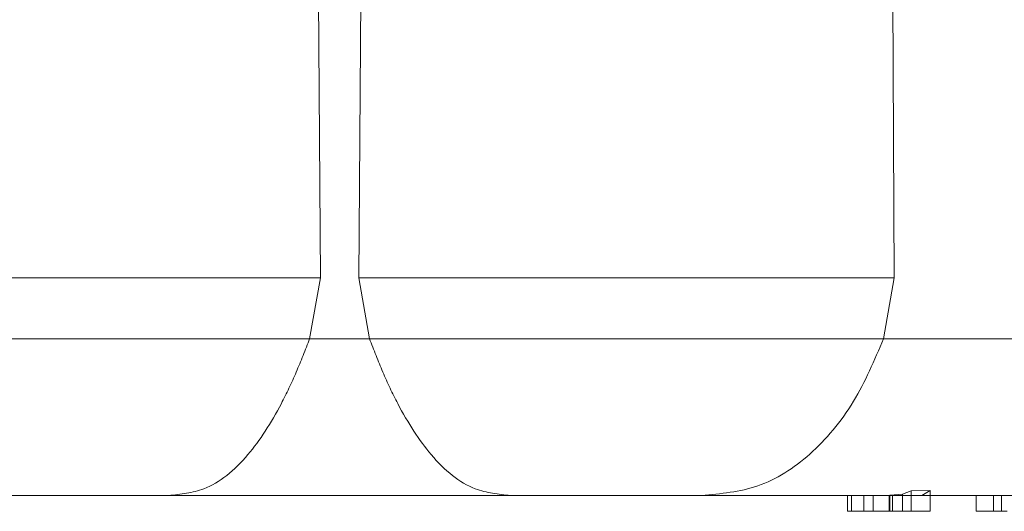
# Model space of a CAD drawing. Units: millimetres. Extents: x -72 to 4100, y 100 to 5840.
# Drawn here: x 3192 to 3204, y 2288 to 2294 of the extents above; entities that cross this region are included whole.
import ezdxf

# ---------------------------------------------------------------- set-up
doc = ezdxf.new("R2010")
doc.units = ezdxf.units.MM
doc.header["$LTSCALE"] = 20
doc.linetypes.add('HIDDEN', pattern=[1.905, 1.27, -0.635])

msp = doc.modelspace()

# ---------------------------------------------------------------- linework, layer by layer
at = {"color": 7, "linetype": 'HIDDEN', "lineweight": 18}
for p, q in [((3195.297, 2300.042), (3195.364, 2290.906)), ((3195.915, 2300.042), (3195.848, 2290.906)), ((3202.613, 2290.906), (3202.571, 2300.042)), ((3195.228, 2290.138), (3195.364, 2290.906)), ((3195.984, 2290.138), (3195.848, 2290.906)), ((3202.613, 2290.906), (3202.48, 2290.138)), ((3202.719, 2288.171), (3202.827, 2288.213)), ((3202.827, 2288.213), (3203.067, 2288.219)), ((3202.827, 2288.213), (3202.827, 2287.956)), ((3203.067, 2288.219), (3202.964, 2288.156)), ((3203.067, 2288.219), (3203.067, 2287.956)), ((3193.446, 2288.156), (3191.029, 2288.156)), ((3202.076, 2288.156), (3193.446, 2288.156)), ((3202.023, 2288.156), (3202.023, 2287.956)), ((3202.023, 2288.156), (3202.076, 2288.156)), ((3202.076, 2288.156), (3202.076, 2287.956)), ((3202.076, 2288.156), (3202.35, 2288.156)), ((3202.229, 2288.156), (3202.229, 2287.956)), ((3202.35, 2287.956), (3202.35, 2288.156)), ((3202.377, 2288.156), (3202.35, 2288.156)), ((3202.377, 2288.156), (3202.561, 2288.158)), ((3202.594, 2288.156), (3202.377, 2288.156)), ((3202.55, 2288.156), (3202.55, 2287.956)), ((3202.561, 2288.158), (3202.719, 2288.171)), ((3202.561, 2288.158), (3202.561, 2287.956)), ((3202.964, 2288.156), (3202.594, 2288.156)), ((3202.594, 2288.156), (3202.594, 2287.956)), ((3202.719, 2288.171), (3202.719, 2287.956)), ((3204.202, 2288.156), (3202.964, 2288.156)), ((3203.648, 2288.156), (3203.648, 2287.956)), ((3203.87, 2288.156), (3203.87, 2287.956)), ((3203.969, 2288.156), (3203.969, 2287.956)), ((3202.023, 2287.956), (3202.076, 2287.956)), ((3202.076, 2287.956), (3202.35, 2287.956)), ((3202.35, 2287.956), (3202.561, 2287.956)), ((3202.561, 2287.956), (3202.719, 2287.956)), ((3202.719, 2287.956), (3202.827, 2287.956)), ((3202.827, 2287.956), (3203.067, 2287.956)), ((3203.648, 2287.956), (3203.969, 2287.956)), ((3203.969, 2287.956), (3204.042, 2287.956))]:
    msp.add_line(p, q, dxfattribs=at)
for points, knots in [([(3188.599, 2290.906), (3188.766, 2290.906), (3189.09, 2290.906), (3189.824, 2290.906), (3190.632, 2290.906), (3191.524, 2290.906), (3192.515, 2290.906), (3193.564, 2290.906), (3194.578, 2290.906), (3195.101, 2290.906), (3195.364, 2290.906)], [0, 0, 0, 0, 0.131821, 0.25433, 0.365113, 0.474223, 0.595201, 0.725935, 0.862556, 1, 1, 1, 1]), ([(3202.613, 2290.906), (3202.445, 2290.906), (3202.122, 2290.906), (3201.387, 2290.906), (3200.58, 2290.906), (3199.687, 2290.906), (3198.696, 2290.906), (3197.648, 2290.906), (3196.633, 2290.906), (3196.11, 2290.906), (3195.848, 2290.906)], [0, 0, 0, 0, 0.131819, 0.25433, 0.365111, 0.474223, 0.595203, 0.725932, 0.862556, 1, 1, 1, 1]), ([(3177.507, 2290.138), (3178.12, 2290.138), (3179.356, 2290.138), (3181.423, 2290.138), (3183.638, 2290.138), (3185.987, 2290.138), (3188.432, 2290.138), (3190.935, 2290.138), (3193.46, 2290.138), (3195.147, 2290.138), (3195.984, 2290.138)], [0, 0, 0, 0, 0.122876, 0.24757, 0.373501, 0.500057, 0.626606, 0.752516, 0.877173, 1, 1, 1, 1]), ([(3193.446, 2288.156), (3193.597, 2288.171), (3193.959, 2288.209), (3194.433, 2288.595), (3194.811, 2289.181), (3195.062, 2289.71), (3195.173, 2289.996), (3195.228, 2290.138)], [0, 0, 0, 0, 0.2084977, 0.4995117, 0.749283, 0.8751167, 1, 1, 1, 1]), ([(3213.704, 2290.138), (3213.091, 2290.138), (3211.856, 2290.138), (3209.788, 2290.138), (3207.573, 2290.138), (3205.223, 2290.138), (3202.779, 2290.138), (3200.275, 2290.138), (3197.751, 2290.138), (3196.065, 2290.138), (3195.228, 2290.138)], [0, 0, 0, 0, 0.1229025, 0.2476153, 0.3735578, 0.5001178, 0.6266635, 0.7525604, 0.877199, 1, 1, 1, 1]), ([(3197.765, 2288.156), (3197.614, 2288.171), (3197.253, 2288.209), (3196.779, 2288.595), (3196.4, 2289.181), (3196.149, 2289.71), (3196.039, 2289.996), (3195.984, 2290.138)], [0, 0, 0, 0, 0.2084974, 0.4995118, 0.7492829, 0.8751167, 1, 1, 1, 1]), ([(3200.182, 2288.156), (3200.423, 2288.178), (3200.911, 2288.222), (3201.563, 2288.637), (3202.123, 2289.3), (3202.364, 2289.864), (3202.48, 2290.138)], [0, 0, 0, 0, 0.248162, 0.503358, 0.758972, 1, 1, 1, 1]), ([(3202.48, 2290.138), (3203.281, 2290.138), (3204.894, 2290.138), (3207.22, 2290.138), (3209.46, 2290.138), (3211.57, 2290.138), (3213.521, 2290.138), (3215.28, 2290.138), (3216.845, 2290.138), (3217.708, 2290.138), (3218.136, 2290.138)], [0, 0, 0, 0, 0.122902, 0.247615, 0.373558, 0.500118, 0.626663, 0.752561, 0.877198, 1, 1, 1, 1]), ([(3202.377, 2288.156), (3201.561, 2288.156), (3199.931, 2288.156), (3196.937, 2288.156), (3194.77, 2288.156), (3193.446, 2288.156)], [0, 0, 0, 0, 0.280083, 0.560173, 1, 1, 1, 1])]:
    msp.add_open_spline(points, degree=3, knots=knots, dxfattribs=at)

doc.saveas('drawing.dxf')
